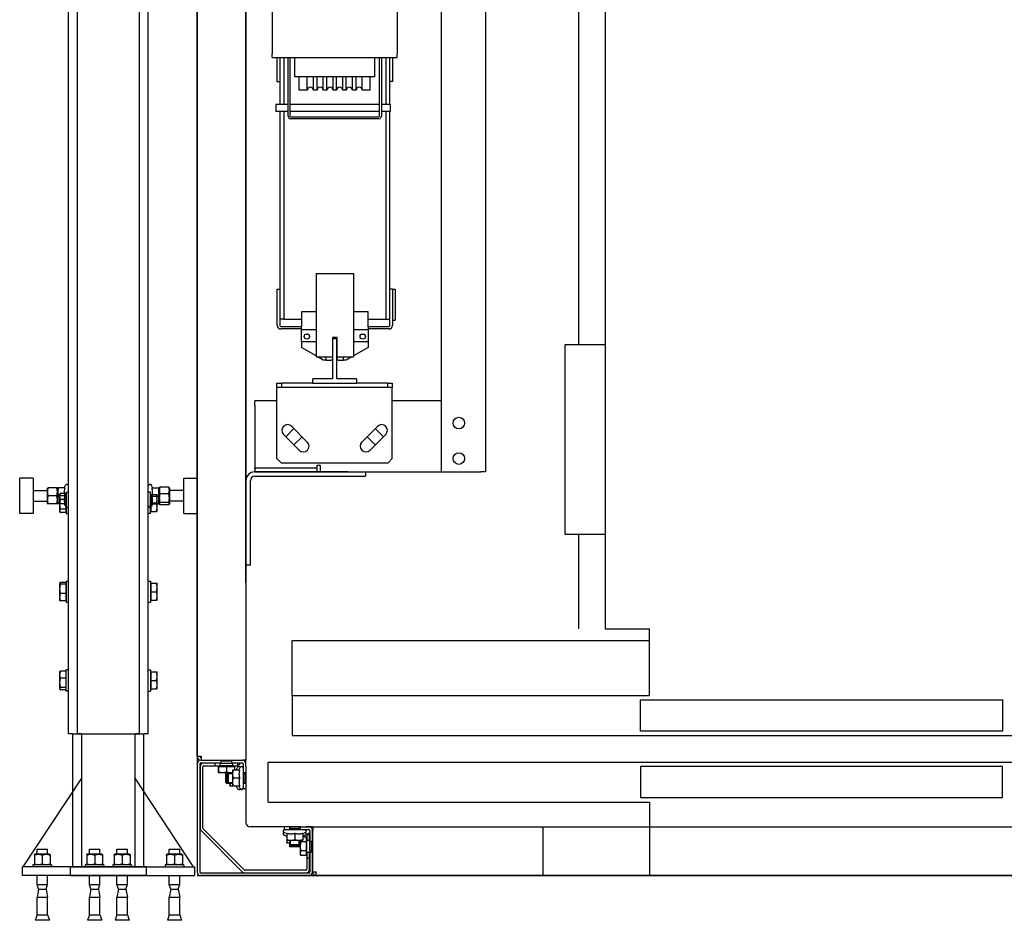
# Model space of a CAD drawing. Units: inches. Extents: x 18619 to 91479, y 3487 to 64239.
# Drawn here: x 30753 to 31863, y 53299 to 54314 of the extents above; entities that cross this region are included whole.
import ezdxf

# ---------------------------------------------------------------- set-up
doc = ezdxf.new("R2010")
doc.units = ezdxf.units.IN
doc.header["$MEASUREMENT"] = 0
doc.layers.add('freecads.com', color=7, linetype='Continuous')

msp = doc.modelspace()

# ---------------------------------------------------------------- linework, layer by layer
at = {"layer": 'freecads.com'}
for p, q in [((30818, 53509.4), (30818, 55344.4)), ((30888, 53509.4), (30888, 55344.4)), ((30808, 53509.4), (30808, 55264.4)), ((30898, 53509.4), (30898, 55264.4)), ((30953, 55205.4), (30953, 53353.4)), ((31008, 55079.1), (31008, 53479.7)), ((30953, 53483.7), (30953, 55075.1)), ((31008, 53679.3), (31008, 55076.4)), ((31383, 55055.4), (31383, 53948.1)), ((31413, 55027.4), (31413, 53627.4)), ((31228, 54904.4), (31228, 53804.4)), ((31037.7, 54433.4), (31037.7, 54275.4)), ((31178.7, 54433.4), (31178.7, 54275.4)), ((31278, 54334.4), (31278, 53804.4)), ((31037.7, 54271.4), (31037.7, 54275.4)), ((31037.7, 54271.4), (31178.7, 54271.4)), ((31042.7, 54271.4), (31042.7, 54244.4)), ((31046.7, 54218.4), (31046.7, 54271.4)), ((31050.7, 54271.4), (31050.7, 54218.4)), ((31055.7, 54205.4), (31055.7, 54271.4)), ((31057.7, 54271.4), (31057.7, 54205.4)), ((31063.2, 54270.4), (31063.2, 54271.4)), ((31063.2, 54249.4), (31063.2, 54270.4)), ((31153.2, 54270.4), (31153.2, 54271.4)), ((31153.2, 54249.4), (31153.2, 54270.4)), ((31158.7, 54205.4), (31158.7, 54271.4)), ((31160.7, 54271.4), (31160.7, 54205.4)), ((31165.7, 54271.4), (31165.7, 54218.4)), ((31169.7, 54271.4), (31169.7, 54218.4)), ((31173.7, 54244.4), (31173.7, 54271.4)), ((31178.7, 54271.4), (31178.7, 54275.4)), ((31153.2, 54249.4), (31063.2, 54249.4)), ((31068.2, 54234.4), (31068.2, 54249.4)), ((31077.2, 54234.4), (31077.2, 54249.4)), ((31084.2, 54234.4), (31084.2, 54249.4)), ((31088.2, 54234.4), (31088.2, 54249.4)), ((31095.2, 54234.4), (31095.2, 54249.4)), ((31099.2, 54234.4), (31099.2, 54249.4)), ((31106.2, 54234.4), (31106.2, 54249.4)), ((31110.2, 54234.4), (31110.2, 54249.4)), ((31117.2, 54234.4), (31117.2, 54249.4)), ((31121.2, 54234.4), (31121.2, 54249.4)), ((31128.2, 54234.4), (31128.2, 54249.4)), ((31132.2, 54234.4), (31132.2, 54249.4)), ((31139.2, 54234.4), (31139.2, 54249.4)), ((31148.2, 54234.4), (31148.2, 54249.4)), ((31042.7, 54244.4), (31046.7, 54244.4)), ((31077.2, 54234.4), (31068.2, 54234.4)), ((31088.2, 54234.4), (31084.2, 54234.4)), ((31099.2, 54234.4), (31095.2, 54234.4)), ((31110.2, 54234.4), (31106.2, 54234.4)), ((31121.2, 54234.4), (31117.2, 54234.4)), ((31132.2, 54234.4), (31128.2, 54234.4)), ((31148.2, 54234.4), (31139.2, 54234.4)), ((31173.7, 54244.4), (31169.7, 54244.4)), ((31041.7, 54218.4), (31041.7, 54210.4)), ((31055.7, 54218.4), (31041.7, 54218.4)), ((31158.7, 54218.4), (31057.7, 54218.4)), ((31170.7, 54218.4), (31160.7, 54218.4)), ((31170.7, 54218.4), (31170.7, 54210.4)), ((31055.7, 54210.4), (31041.7, 54210.4)), ((31046.7, 53976.4), (31046.7, 54210.4)), ((31050.7, 54210.4), (31050.7, 53976.4)), ((31158.7, 54210.4), (31057.7, 54210.4)), ((31058.7, 54204.4), (31157.7, 54204.4)), ((31157.7, 54202.4), (31058.7, 54202.4)), ((31170.7, 54210.4), (31160.7, 54210.4)), ((31165.7, 54210.4), (31165.7, 53976.4)), ((31169.7, 54210.4), (31169.7, 53976.4)), ((31087.2, 54027.9), (31087.2, 53933.9)), ((31087.2, 54027.9), (31129.2, 54027.9)), ((31129.2, 54027.9), (31129.2, 53933.9)), ((31043.2, 53969.4), (31043.2, 54010.4)), ((31043.2, 54010.4), (31046.2, 54010.4)), ((31046.2, 54010.4), (31046.2, 53969.4)), ((31170.2, 53969.4), (31170.2, 54010.4)), ((31173.2, 54010.4), (31170.2, 54010.4)), ((31173.2, 54010.4), (31173.2, 53969.4)), ((31173.2, 54010.4), (31176.2, 54010.4)), ((31176.2, 54010.4), (31176.2, 53975.4)), ((31070.7, 53984.9), (31070.7, 53967.9)), ((31087.2, 53984.9), (31070.7, 53984.9)), ((31145.7, 53984.9), (31129.2, 53984.9)), ((31145.7, 53967.9), (31145.7, 53984.9)), ((31050.7, 53976.4), (31046.7, 53976.4)), ((31047.2, 53968.4), (31070.7, 53968.4)), ((31050.7, 53976.4), (31051.7, 53976.4)), ((31051.7, 53976.4), (31070.7, 53976.4)), ((31145.7, 53976.4), (31164.7, 53976.4)), ((31145.7, 53968.4), (31169.2, 53968.4)), ((31164.7, 53976.4), (31165.7, 53976.4)), ((31165.7, 53976.4), (31169.7, 53976.4)), ((31173.2, 53975.4), (31176.2, 53975.4)), ((31070.7, 53965.4), (31047.2, 53965.4)), ((31070.7, 53964.9), (31070.7, 53967.9)), ((31070.7, 53964.9), (31070.7, 53963.9)), ((31070.7, 53964.9), (31087.2, 53964.9)), ((31070.7, 53950.9), (31070.7, 53963.9)), ((31075.1, 53959.4), (31078.4, 53959.4)), ((31129.2, 53964.9), (31145.7, 53964.9)), ((31138.1, 53959.4), (31141.4, 53959.4)), ((31145.7, 53967.9), (31145.7, 53964.9)), ((31169.2, 53965.4), (31145.7, 53965.4)), ((31145.7, 53964.9), (31145.7, 53963.9)), ((31145.7, 53963.9), (31145.7, 53950.9)), ((31070.7, 53950.9), (31070.7, 53944.5)), ((31087.2, 53950.9), (31070.7, 53950.9)), ((31105.5, 53954.4), (31105.5, 53909.4)), ((31110.5, 53954.4), (31105.5, 53954.4)), ((31105.7, 53955.9), (31105.7, 53954.4)), ((31110.7, 53955.9), (31105.7, 53955.9)), ((31105.7, 53954.5), (31106, 53954.4)), ((31110.5, 53954.4), (31110.7, 53954.5)), ((31110.5, 53909.4), (31110.5, 53954.4)), ((31110.7, 53933.9), (31110.7, 53955.9)), ((31145.7, 53950.9), (31129.2, 53950.9)), ((31145.7, 53950.9), (31145.7, 53944.5)), ((31368, 53733.7), (31368, 53948.1)), ((31368, 53948.1), (31413, 53948.1)), ((31413, 53948.1), (31413, 53733.7)), ((31087.2, 53935), (31070.7, 53944.5)), ((31145.7, 53944.5), (31129.2, 53935)), ((31087.2, 53933.9), (31105.5, 53933.9)), ((31095.2, 53930.4), (31089.2, 53933.9)), ((31098.2, 53930.4), (31095.2, 53930.4)), ((31098.2, 53933.9), (31098.2, 53930.4)), ((31098.2, 53933.9), (31098.2, 53930.4)), ((31098.2, 53930.4), (31104.5, 53930.4)), ((31104.5, 53930.4), (31105.5, 53931.4)), ((31110.7, 53933.9), (31129.2, 53933.9)), ((31111, 53931.4), (31111, 53933.9)), ((31111, 53931.4), (31112, 53930.4)), ((31112, 53930.4), (31118.2, 53930.4)), ((31118.2, 53930.4), (31118.2, 53933.9)), ((31118.2, 53930.4), (31118.2, 53933.9)), ((31121.2, 53930.4), (31118.2, 53930.4)), ((31127.3, 53933.9), (31121.2, 53930.4)), ((31043, 53904.4), (31048, 53904.4)), ((31043, 53899.4), (31043, 53904.4)), ((31048, 53904.4), (31048, 53899.4)), ((31083, 53904.4), (31048, 53904.4)), ((31083, 53908.4), (31083, 53904.4)), ((31083, 53904.4), (31133, 53904.4)), ((31105.5, 53909.4), (31084, 53909.4)), ((31132, 53909.4), (31110.5, 53909.4)), ((31133, 53904.4), (31133, 53908.4)), ((31168, 53904.4), (31133, 53904.4)), ((31168, 53899.4), (31168, 53904.4)), ((31168, 53904.4), (31173, 53904.4)), ((31173, 53904.4), (31173, 53899.4)), ((31048, 53899.4), (31043, 53899.4)), ((31043, 53898.4), (31043, 53899.4)), ((31043, 53819.4), (31043, 53898.4)), ((31168, 53899.4), (31048, 53899.4)), ((31173, 53899.4), (31168, 53899.4)), ((31173, 53898.4), (31173, 53899.4)), ((31173, 53819.4), (31173, 53898.4)), ((31043, 53884.4), (31018, 53884.4)), ((31018, 53879.4), (31018, 53884.4)), ((31018, 53879.4), (31018, 53809.4)), ((31228, 53884.4), (31173, 53884.4)), ((31050.4, 53846.5), (31068.1, 53828.8)), ((31062.2, 53853.1), (31053, 53843.9)), ((31077.2, 53838), (31059.6, 53855.7)), ((31156.4, 53855.7), (31138.7, 53838)), ((31147.9, 53828.8), (31165.6, 53846.5)), ((31163, 53843.9), (31153.8, 53853.1)), ((31062.2, 53834.7), (31071.3, 53843.9)), ((31144.6, 53843.9), (31153.8, 53834.7)), ((31043, 53819.4), (31048, 53814.4)), ((31168, 53814.4), (31048, 53814.4)), ((31168, 53814.4), (31173, 53819.4)), ((31018, 53808.4), (31018, 53809.4)), ((31018, 53808.4), (31018, 53804.4)), ((31088, 53808.4), (31018, 53808.4)), ((31024, 53804.4), (31018, 53804.4)), ((31018, 53804.4), (31143, 53804.4)), ((31123, 53804.4), (31024, 53804.4)), ((31088, 53811.4), (31088, 53809.4)), ((31092, 53811.4), (31088, 53811.4)), ((31088, 53808.4), (31088, 53809.4)), ((31088, 53808.4), (31088, 53804.4)), ((31092, 53804.4), (31092, 53811.4)), ((31123, 53804.4), (31228, 53804.4)), ((31143, 53804.4), (31143, 53799.4)), ((31228, 53804.4), (31273, 53804.4)), ((31278, 53804.4), (31273, 53804.4)), ((30753, 53757.4), (30753, 53797.4)), ((30768, 53797.4), (30753, 53797.4)), ((30768, 53797.4), (30768, 53757.4)), ((30938, 53757.4), (30938, 53797.4)), ((30938, 53797.4), (30953, 53797.4)), ((30953, 53797.4), (30953, 53757.4)), ((31008, 53794.4), (31008, 53699.4)), ((31013, 53699.4), (31013, 53794.4)), ((31018, 53799.4), (31143, 53799.4)), ((30768, 53783.4), (30783.8, 53783.4)), ((30783.8, 53785.6), (30784.2, 53786.4)), ((30783.8, 53785.6), (30783.8, 53769.1)), ((30794.7, 53786.4), (30785, 53786.4)), ((30796, 53785.6), (30795.5, 53786.4)), ((30796, 53786.4), (30796, 53781.9)), ((30796, 53781.9), (30796, 53772.9)), ((30803.8, 53786.4), (30796.4, 53786.4)), ((30798, 53778.9), (30798.3, 53779.5)), ((30804.9, 53780.2), (30798.8, 53780.2)), ((30803.2, 53786.4), (30804.5, 53789.3)), ((30804.9, 53780.2), (30804.9, 53773.2)), ((30805.5, 53781.4), (30805.5, 53757.4)), ((30805.5, 53781.4), (30808, 53781.4)), ((30900.5, 53781.4), (30898, 53781.4)), ((30900.5, 53757.4), (30900.5, 53781.4)), ((30902.8, 53786.4), (30901.4, 53789.3)), ((30902.1, 53786.3), (30909.6, 53786.3)), ((30902.7, 53786.5), (30909.6, 53786.5)), ((30910, 53785.6), (30910.5, 53786.6)), ((30910, 53786.4), (30910, 53786.4)), ((30910, 53781.8), (30910, 53786.4)), ((30910, 53786.4), (30910, 53786.4)), ((30910, 53772.8), (30910, 53781.8)), ((30920.9, 53787.3), (30911.2, 53787.3)), ((30920.9, 53779.7), (30911.2, 53779.7)), ((30922.2, 53785.6), (30921.6, 53786.6)), ((30922.2, 53769.1), (30922.2, 53785.6)), ((30938, 53783.4), (30922.2, 53783.4)), ((30768, 53771.4), (30783.8, 53771.4)), ((30783.8, 53769.1), (30784.2, 53768.4)), ((30794.7, 53777.4), (30785, 53777.4)), ((30794.7, 53768.4), (30785, 53768.4)), ((30796, 53769.1), (30795.5, 53768.4)), ((30796, 53772.9), (30796, 53768.4)), ((30803.8, 53777.4), (30796.4, 53777.4)), ((30803.8, 53768.4), (30796.4, 53768.4)), ((30798, 53778.9), (30798, 53776.7)), ((30798, 53776.7), (30798, 53767.8)), ((30804.9, 53773.2), (30798.8, 53773.2)), ((30803.2, 53768.4), (30804.5, 53765.4)), ((30804.9, 53778), (30805.5, 53778)), ((30804.9, 53773.2), (30804.9, 53762.4)), ((30901.1, 53778), (30900.5, 53778)), ((30901.1, 53778.9), (30907.1, 53778.9)), ((30901.1, 53769.4), (30901.1, 53778.9)), ((30901.1, 53759.9), (30901.1, 53769.4)), ((30901.1, 53769.4), (30907.1, 53769.4)), ((30902.7, 53768.3), (30901.4, 53765.4)), ((30902.1, 53777.2), (30909.6, 53777.2)), ((30902.1, 53768.3), (30909.6, 53768.3)), ((30908, 53774.1), (30908, 53778.9)), ((30908, 53764.6), (30908, 53774.1)), ((30910, 53768.4), (30910, 53772.8)), ((30910, 53769.1), (30910.5, 53768.1)), ((30910, 53768.4), (30910, 53768.4)), ((30920.9, 53769.8), (30911.2, 53769.8)), ((30922.2, 53769.1), (30921.6, 53768.1)), ((30938, 53771.4), (30922.2, 53771.4)), ((30768, 53757.4), (30753, 53757.4)), ((30798, 53767.8), (30798, 53760.5)), ((30798, 53760.5), (30798, 53759.9)), ((30798, 53759.9), (30798.3, 53759.3)), ((30804.9, 53762.4), (30798.8, 53762.4)), ((30804.9, 53758.6), (30798.8, 53758.6)), ((30804.9, 53762.4), (30804.9, 53758.6)), ((30804.9, 53760.8), (30805.5, 53760.8)), ((30805.5, 53757.4), (30808, 53757.4)), ((30900.5, 53757.4), (30898, 53757.4)), ((30901.1, 53760.8), (30900.5, 53760.8)), ((30901.1, 53759.9), (30907.1, 53759.9)), ((30908, 53759.9), (30908, 53764.6)), ((30920.9, 53767.4), (30911.2, 53767.4)), ((30938, 53757.4), (30953, 53757.4)), ((31413, 53733.7), (31368, 53733.7)), ((31383, 53733.7), (31383, 53627.4)), ((31013, 53699.4), (31008, 53699.4)), ((30804.9, 53679.7), (30798.8, 53679.7)), ((30804.9, 53679.7), (30804.9, 53677.8)), ((30805.5, 53681.4), (30805.5, 53657.4)), ((30805.5, 53681.4), (30808, 53681.4)), ((30898, 53681.4), (30900.5, 53681.4)), ((30900.5, 53681.4), (30900.5, 53657.4)), ((30798, 53678.9), (30798.1, 53679)), ((30798, 53678.9), (30798, 53678.7)), ((30798, 53678.7), (30798, 53672.6)), ((30798, 53672.6), (30798, 53663.3)), ((30804.9, 53677.8), (30798.8, 53677.8)), ((30804.9, 53678), (30805.5, 53678)), ((30804.9, 53677.8), (30804.9, 53667.5)), ((30901.1, 53678), (30900.5, 53678)), ((30901.1, 53678.9), (30907.1, 53678.9)), ((30901.1, 53669.4), (30901.1, 53678.9)), ((30901.1, 53659.9), (30901.1, 53669.4)), ((30901.1, 53669.4), (30907.1, 53669.4)), ((30908, 53674.1), (30908, 53678.9)), ((30908, 53664.6), (30908, 53674.1)), ((30798, 53663.3), (30798, 53659.9)), ((30798, 53659.9), (30798.1, 53659.7)), ((30804.9, 53667.5), (30798.8, 53667.5)), ((30804.9, 53659.1), (30798.8, 53659.1)), ((30804.9, 53667.5), (30804.9, 53659.1)), ((30804.9, 53660.8), (30805.5, 53660.8)), ((30805.5, 53657.4), (30808, 53657.4)), ((30898, 53657.4), (30900.5, 53657.4)), ((30901.1, 53660.8), (30900.5, 53660.8)), ((30901.1, 53659.9), (30907.1, 53659.9)), ((30908, 53659.9), (30908, 53664.6)), ((31413, 53627.4), (31463, 53627.4)), ((31463, 53552.4), (31463, 53627.4)), ((31060, 53552.4), (31060, 53614.4)), ((31060, 53614.4), (31463, 53614.4)), ((30804.9, 53580), (30798.8, 53580)), ((30804.9, 53580), (30804.9, 53572.1)), ((30805.5, 53557.4), (30805.5, 53581.4)), ((30808, 53581.4), (30805.5, 53581.4)), ((30898, 53581.4), (30900.5, 53581.4)), ((30900.5, 53581.4), (30900.5, 53557.4)), ((30798, 53578.9), (30798.2, 53579.2)), ((30798, 53578.9), (30798, 53576)), ((30798, 53576), (30798, 53566.8)), ((30804.9, 53572.1), (30798.8, 53572.1)), ((30804.9, 53578), (30805.5, 53578)), ((30804.9, 53572.1), (30804.9, 53561.6)), ((30901.1, 53578), (30900.5, 53578)), ((30901.1, 53578.9), (30907.1, 53578.9)), ((30901.1, 53569.4), (30901.1, 53578.9)), ((30901.1, 53559.9), (30901.1, 53569.4)), ((30901.1, 53569.4), (30907.1, 53569.4)), ((30908, 53574.1), (30908, 53578.9)), ((30908, 53564.6), (30908, 53574.1)), ((30798, 53566.8), (30798, 53560.2)), ((30798, 53560.2), (30798, 53559.9)), ((30798, 53559.9), (30798.2, 53559.6)), ((30804.9, 53561.6), (30798.8, 53561.6)), ((30804.9, 53558.8), (30798.8, 53558.8)), ((30804.9, 53561.6), (30804.9, 53558.8)), ((30804.9, 53560.8), (30805.5, 53560.8)), ((30808, 53557.4), (30805.5, 53557.4)), ((30898, 53557.4), (30900.5, 53557.4)), ((30901.1, 53560.8), (30900.5, 53560.8)), ((30901.1, 53559.9), (30907.1, 53559.9)), ((30908, 53559.9), (30908, 53564.6)), ((31060, 53552.4), (31060, 53507.4)), ((31060, 53552.4), (31463, 53552.4)), ((31453, 53512.4), (31453, 53547.4)), ((31453, 53547.4), (31861, 53547.4)), ((31861, 53547.4), (31861, 53512.4)), ((30812.5, 53509.4), (30808, 53509.4)), ((30812.5, 53509.4), (30883.5, 53509.4)), ((30813, 53359.4), (30813, 53509.4)), ((30822.5, 53509.4), (30818, 53509.4)), ((30822.5, 53509.4), (30893.5, 53509.4)), ((30823, 53359.4), (30823, 53509.4)), ((30883, 53359.4), (30883, 53509.4)), ((30888, 53509.4), (30883.5, 53509.4)), ((30893, 53359.4), (30893, 53509.4)), ((30898, 53509.4), (30893.5, 53509.4)), ((31060, 53507.4), (32666, 53507.4)), ((31861, 53512.4), (31453, 53512.4)), ((30957, 53483.7), (30953, 53483.7)), ((30957, 53483.7), (30957.4, 53483.7)), ((30957.4, 53482.7), (30957, 53482.7)), ((30957, 53479.7), (30957.4, 53479.7)), ((30957.4, 53483.7), (30957.4, 53479.7)), ((30957.4, 53479.7), (31004, 53479.7)), ((30980, 53476.1), (30980, 53479.7)), ((30981, 53479.7), (30981, 53478.4)), ((30990.9, 53478.4), (30990.9, 53479.7)), ((30992, 53476.1), (30992, 53479.7)), ((31001, 53479.4), (31001, 53479.7)), ((31008, 53479.7), (31004, 53479.7)), ((31008, 53472.4), (31008, 53479.7)), ((30953, 53478.2), (30953, 53353.4)), ((30953, 53475.4), (30953, 53353.4)), ((30956, 53475.4), (30956, 53353.4)), ((30956.3, 53472.1), (30956.3, 53403.1)), ((30957, 53479.4), (30980, 53479.4)), ((30957, 53476.4), (30980, 53476.4)), ((30959.3, 53403.1), (30959.3, 53472.1)), ((30973, 53476.1), (30960.3, 53476.1)), ((30960.3, 53473.1), (30973, 53473.1)), ((30979, 53476.1), (30973, 53476.1)), ((30973, 53476.1), (30973, 53473.1)), ((30973, 53473.1), (30979, 53473.1)), ((30976.9, 53472.5), (30977.1, 53472.5)), ((30976.9, 53472.5), (30976.9, 53466.4)), ((30977.1, 53472.5), (30986.1, 53472.5)), ((30977.1, 53472.5), (30977.1, 53466.4)), ((30977.7, 53472.5), (30977.7, 53473.1)), ((30979, 53473.1), (30979, 53476.1)), ((30979, 53476.1), (30993, 53476.1)), ((30993, 53473.1), (30979, 53473.1)), ((30992, 53478.4), (30980, 53478.4)), ((30986.1, 53472.5), (30995, 53472.5)), ((30986.1, 53472.5), (30986.1, 53466.4)), ((30992, 53479.4), (31004, 53479.4)), ((30992, 53476.4), (31004, 53476.4)), ((30999, 53476.1), (30993, 53476.1)), ((30993, 53476.1), (30993, 53473.1)), ((30993, 53473.1), (30999, 53473.1)), ((30994.3, 53472.5), (30994.3, 53473.1)), ((30995, 53472.5), (30995, 53468.4)), ((30997.2, 53468.4), (30998.5, 53471.3)), ((30999, 53473.1), (30999, 53476.1)), ((30999, 53474.7), (31001, 53474.7)), ((31000.2, 53468.4), (31001.5, 53471.3)), ((31001, 53474.7), (31001, 53476.4)), ((31005, 53475.4), (31005, 53470.6)), ((31005, 53470.6), (31005, 53448.2)), ((31008, 53472.4), (31008, 53466.4)), ((31033, 53432.4), (31033, 53477.4)), ((31033, 53477.4), (32693, 53477.4)), ((31861, 53472.4), (31453, 53472.4)), ((31453, 53472.4), (31453, 53437.4)), ((31861, 53437.4), (31861, 53472.4)), ((30757, 53359.4), (30823, 53459.4)), ((30949, 53359.4), (30883, 53459.4)), ((30977, 53465.6), (30977, 53465.6)), ((30977, 53465.6), (30981.6, 53465.6)), ((30977, 53465.6), (30977, 53465.6)), ((30981.6, 53465.6), (30990.6, 53465.6)), ((30985.5, 53464.3), (30986.5, 53465.4)), ((30985.5, 53454.5), (30985.5, 53464.3)), ((30987, 53464.3), (30985.5, 53464.3)), ((30986.5, 53465.4), (30986.5, 53453.4)), ((30988, 53465.4), (30986.5, 53465.4)), ((30987, 53464.3), (30988, 53465.4)), ((30987, 53454.5), (30987, 53464.3)), ((30993, 53464.3), (30987, 53464.3)), ((30988, 53465.4), (30988, 53453.4)), ((30993, 53465.4), (30988, 53465.4)), ((30990, 53465.6), (30990, 53465.4)), ((30990.6, 53465.6), (30993, 53465.6)), ((30993, 53468.4), (30993, 53463.9)), ((30993, 53463.9), (30993, 53454.9)), ((31000.8, 53468.4), (30993.3, 53468.4)), ((31000.8, 53459.4), (30993.3, 53459.4)), ((31008, 53465.4), (31005, 53465.4)), ((31006.7, 53464.3), (31005, 53464.3)), ((31006.7, 53465.4), (31006.7, 53453.4)), ((31008, 53466.4), (31008, 53409.4)), ((30985.5, 53454.5), (30986.5, 53453.4)), ((30985.5, 53454.4), (30987, 53454.4)), ((30988, 53453.4), (30986.5, 53453.4)), ((30987, 53454.5), (30988, 53453.4)), ((30987, 53454.4), (30993, 53454.4)), ((30993, 53453.4), (30988, 53453.4)), ((30990, 53453.4), (30990, 53450.4)), ((30993, 53450.4), (30990.3, 53450.4)), ((30993, 53454.9), (30993, 53450.4)), ((31000.8, 53450.4), (30993.3, 53450.4)), ((30997.2, 53450.4), (30998.5, 53447.4)), ((31000.2, 53450.4), (31001.5, 53447.4)), ((31005, 53454.4), (31006.7, 53454.4)), ((31008, 53453.4), (31005, 53453.4)), ((31005, 53448.2), (31005, 53447.4)), ((31008, 53447.4), (31005, 53447.4)), ((31453, 53437.4), (31861, 53437.4)), ((31033, 53432.4), (31463, 53432.4)), ((31463, 53432.4), (31463, 53349.4)), ((31006, 53356), (30959.6, 53402.4)), ((31070, 53404.4), (31013, 53404.4)), ((31051, 53404.4), (31051, 53401.4)), ((31057, 53404.4), (31057, 53401.4)), ((31057, 53403.1), (31069, 53403.1)), ((31058, 53403.1), (31058, 53401.4)), ((31067.9, 53401.4), (31067.9, 53403.1)), ((31069, 53404.4), (31069, 53401.4)), ((31070, 53404.4), (31076, 53404.4)), ((31073.3, 53404.4), (32642.7, 53404.4)), ((31083.3, 53404.4), (31076, 53404.4)), ((31083.3, 53404.4), (31083.3, 53400.4)), ((31343, 53349.4), (31343, 53404.4)), ((31343, 53404.4), (31463, 53404.4)), ((30957.4, 53400.3), (31003.9, 53353.9)), ((31051, 53401.4), (31051.8, 53401.4)), ((31054, 53396.6), (31051, 53397.9)), ((31054, 53393.6), (31051, 53394.9)), ((31051.8, 53401.4), (31074.2, 53401.4)), ((31054, 53397.2), (31054, 53389.8)), ((31063, 53397.2), (31063, 53389.8)), ((31072, 53396.6), (31074.9, 53397.9)), ((31072, 53397.2), (31072, 53389.8)), ((31072, 53393.6), (31074.9, 53394.9)), ((31076.1, 53392.8), (31072, 53392.8)), ((31074.2, 53401.4), (31079, 53401.4)), ((31076.1, 53392.8), (31076.1, 53387.6)), ((31079.7, 53395.4), (31076.7, 53395.4)), ((31076.7, 53395.4), (31076.7, 53389.4)), ((31078.3, 53395.4), (31078.3, 53397.4)), ((31078.3, 53397.4), (31080, 53397.4)), ((31079.7, 53389.4), (31079.7, 53395.4)), ((31080, 53400.4), (31080, 53388.4)), ((31083, 53388.4), (31083, 53400.4)), ((31083, 53397.4), (31083.3, 53397.4)), ((31083.3, 53353.8), (31083.3, 53400.4)), ((31054, 53389.4), (31058.5, 53389.4)), ((31054, 53389.4), (31054, 53386.8)), ((31054, 53386.4), (31057, 53386.4)), ((31057, 53389.4), (31057, 53384.5)), ((31057, 53384.5), (31057, 53383)), ((31057, 53384.5), (31069, 53384.5)), ((31058, 53383.4), (31057, 53384.5)), ((31057, 53383), (31069, 53383)), ((31058, 53381.9), (31057, 53383)), ((31058, 53389.4), (31058, 53383.4)), ((31058, 53383.4), (31058, 53381.9)), ((31067.9, 53383.4), (31058, 53383.4)), ((31067.9, 53381.9), (31058, 53381.9)), ((31058.5, 53389.4), (31067.5, 53389.4)), ((31067.5, 53389.4), (31072, 53389.4)), ((31067.9, 53383.4), (31067.9, 53389.4)), ((31067.9, 53383.4), (31069, 53384.5)), ((31067.9, 53381.9), (31067.9, 53383.4)), ((31067.9, 53381.9), (31069, 53383)), ((31069, 53389.4), (31069, 53384.5)), ((31069, 53386.4), (31069.2, 53386.4)), ((31069, 53384.5), (31069, 53383)), ((31069.2, 53389.4), (31069.2, 53382.4)), ((31069.2, 53382.4), (31069.2, 53374.6)), ((31076.1, 53387.6), (31070, 53387.6)), ((31076.1, 53390.7), (31076.7, 53390.7)), ((31076.1, 53387.6), (31076.1, 53377.2)), ((31076.7, 53389.4), (31079.7, 53389.4)), ((31076.7, 53375.4), (31076.7, 53389.4)), ((31079.7, 53389.4), (31079.7, 53375.4)), ((31079.7, 53388.4), (31083.3, 53388.4)), ((31082, 53376.4), (31082, 53388.4)), ((31083.3, 53387.3), (31082, 53387.3)), ((30770.2, 53373.7), (30769.5, 53373.2)), ((30769.5, 53372.4), (30769.5, 53362.7)), ((30786.7, 53373.7), (30770.2, 53373.7)), ((30772.5, 53379.4), (30784.5, 53379.4)), ((30772.5, 53373.7), (30772.5, 53379.4)), ((30778.5, 53372.4), (30778.5, 53362.7)), ((30784.5, 53373.7), (30784.5, 53379.4)), ((30786.7, 53373.7), (30787.5, 53373.2)), ((30787.5, 53372.4), (30787.5, 53362.7)), ((30829.2, 53373.7), (30828.5, 53373.2)), ((30828.5, 53372.4), (30828.5, 53362.7)), ((30845.7, 53373.7), (30829.2, 53373.7)), ((30831.5, 53379.4), (30843.5, 53379.4)), ((30831.5, 53373.7), (30831.5, 53379.4)), ((30837.5, 53372.4), (30837.5, 53362.7)), ((30843.5, 53373.7), (30843.5, 53379.4)), ((30845.7, 53373.7), (30846.5, 53373.2)), ((30846.5, 53372.4), (30846.5, 53362.7)), ((30860.2, 53373.7), (30859.5, 53373.2)), ((30859.5, 53372.4), (30859.5, 53362.7)), ((30876.7, 53373.7), (30860.2, 53373.7)), ((30862.5, 53379.4), (30874.5, 53379.4)), ((30862.5, 53373.7), (30862.5, 53379.4)), ((30868.5, 53372.4), (30868.5, 53362.7)), ((30874.5, 53373.7), (30874.5, 53379.4)), ((30876.7, 53373.7), (30877.5, 53373.2)), ((30877.5, 53372.4), (30877.5, 53362.7)), ((30919.2, 53373.7), (30918.5, 53373.2)), ((30918.5, 53372.4), (30918.5, 53362.7)), ((30935.7, 53373.7), (30919.2, 53373.7)), ((30921.5, 53379.4), (30933.5, 53379.4)), ((30921.5, 53373.7), (30921.5, 53379.4)), ((30927.5, 53372.4), (30927.5, 53362.7)), ((30933.5, 53373.7), (30933.5, 53379.4)), ((30935.7, 53373.7), (30936.5, 53373.2)), ((30936.5, 53372.4), (30936.5, 53362.7)), ((31069.2, 53374.6), (31069.2, 53373.4)), ((31069.2, 53373.4), (31070, 53372)), ((31076.1, 53377.2), (31070, 53377.2)), ((31076.1, 53372), (31070, 53372)), ((31076.1, 53377.2), (31076.1, 53372)), ((31076.1, 53374.1), (31076.7, 53374.1)), ((31076.7, 53375.4), (31076.7, 53369.4)), ((31079.7, 53375.4), (31076.7, 53375.4)), ((31076.7, 53369.4), (31079.7, 53369.4)), ((31076.7, 53369.4), (31076.7, 53356.7)), ((31079.7, 53376.4), (31083.3, 53376.4)), ((31079.7, 53369.4), (31079.7, 53375.4)), ((31079.7, 53356.7), (31079.7, 53369.4)), ((31080, 53376.4), (31080, 53353.4)), ((31082, 53377.4), (31083.3, 53377.4)), ((31083, 53353.4), (31083, 53376.4)), ((30896, 53359.4), (30756, 53359.4)), ((30756, 53349.4), (30756, 53359.4)), ((30789, 53361.5), (30767.9, 53361.5)), ((30767.9, 53361.5), (30767.9, 53359.4)), ((30770.2, 53361.5), (30769.5, 53361.9)), ((30786.7, 53361.5), (30787.5, 53361.9)), ((30789, 53360.8), (30789, 53359.4)), ((30810, 53359.4), (30950, 53359.4)), ((30810, 53359.4), (30810, 53349.4)), ((30848, 53361.5), (30826.9, 53361.5)), ((30826.9, 53361.5), (30826.9, 53359.4)), ((30829.2, 53361.5), (30828.5, 53361.9)), ((30845.7, 53361.5), (30846.5, 53361.9)), ((30848, 53360.8), (30848, 53359.4)), ((30879, 53361.5), (30857.9, 53361.5)), ((30857.9, 53361.5), (30857.9, 53359.4)), ((30860.2, 53361.5), (30859.5, 53361.9)), ((30876.7, 53361.5), (30877.5, 53361.9)), ((30879, 53360.8), (30879, 53359.4)), ((30896, 53349.4), (30896, 53359.4)), ((30938, 53361.5), (30916.9, 53361.5)), ((30916.9, 53361.5), (30916.9, 53359.4)), ((30919.2, 53361.5), (30918.5, 53361.9)), ((30935.7, 53361.5), (30936.5, 53361.9)), ((30938, 53360.8), (30938, 53359.4)), ((30950, 53359.4), (30950, 53349.4)), ((30896, 53349.4), (30756, 53349.4)), ((30772.5, 53339.4), (30772.5, 53349.4)), ((30784.5, 53339.4), (30784.5, 53349.4)), ((30810, 53349.4), (30950, 53349.4)), ((30831.5, 53339.4), (30831.5, 53349.4)), ((30843.5, 53339.4), (30843.5, 53349.4)), ((30862.5, 53339.4), (30862.5, 53349.4)), ((30874.5, 53339.4), (30874.5, 53349.4)), ((30921.5, 53339.4), (30921.5, 53349.4)), ((30933.5, 53339.4), (30933.5, 53349.4)), ((30953, 53349.4), (32853, 53349.4)), ((31079, 53352.4), (30957, 53352.4)), ((31079, 53349.4), (30957, 53349.4)), ((31343, 53349.4), (30993, 53349.4)), ((31075.7, 53355.7), (31006.7, 53355.7)), ((31006.7, 53352.7), (31075.7, 53352.7)), ((31083.3, 53353.8), (31087.3, 53353.8)), ((31083.3, 53353.4), (31083.3, 53353.8)), ((32652.7, 53349.4), (31083.3, 53349.4)), ((31086.3, 53353.4), (31086.3, 53353.8)), ((31087.3, 53353.8), (31087.3, 53353.4)), ((31087.3, 53349.4), (31087.3, 53353.4)), ((31463, 53349.4), (31343, 53349.4)), ((30772.5, 53339.4), (30784.5, 53339.4)), ((30774.2, 53334), (30772.5, 53339.4)), ((30782.8, 53334), (30784.5, 53339.4)), ((30831.5, 53339.4), (30843.5, 53339.4)), ((30833.2, 53334), (30831.5, 53339.4)), ((30841.8, 53334), (30843.5, 53339.4)), ((30862.5, 53339.4), (30874.5, 53339.4)), ((30864.2, 53334), (30862.5, 53339.4)), ((30872.8, 53334), (30874.5, 53339.4)), ((30921.5, 53339.4), (30933.5, 53339.4)), ((30923.2, 53334), (30921.5, 53339.4)), ((30931.8, 53334), (30933.5, 53339.4)), ((30774.2, 53334), (30772.5, 53325.1)), ((30772.5, 53325.1), (30784.5, 53325.1)), ((30772.5, 53305.1), (30772.5, 53325.1)), ((30774.2, 53334), (30782.8, 53334)), ((30782.8, 53334), (30784.5, 53325.1)), ((30784.5, 53305.1), (30784.5, 53325.1)), ((30833.2, 53334), (30831.5, 53325.1)), ((30831.5, 53325.1), (30843.5, 53325.1)), ((30831.5, 53305.1), (30831.5, 53325.1)), ((30833.2, 53334), (30841.8, 53334)), ((30841.8, 53334), (30843.5, 53325.1)), ((30843.5, 53305.1), (30843.5, 53325.1)), ((30864.2, 53334), (30862.5, 53325.1)), ((30862.5, 53325.1), (30874.5, 53325.1)), ((30862.5, 53305.1), (30862.5, 53325.1)), ((30864.2, 53334), (30872.8, 53334)), ((30872.8, 53334), (30874.5, 53325.1)), ((30874.5, 53305.1), (30874.5, 53325.1)), ((30923.2, 53334), (30921.5, 53325.1)), ((30921.5, 53325.1), (30933.5, 53325.1)), ((30921.5, 53305.1), (30921.5, 53325.1)), ((30923.2, 53334), (30931.8, 53334)), ((30931.8, 53334), (30933.5, 53325.1)), ((30933.5, 53305.1), (30933.5, 53325.1)), ((30772.5, 53305.1), (30770.5, 53299.1)), ((30772.5, 53305.1), (30784.5, 53305.1)), ((30784.5, 53305.1), (30786.5, 53299.1)), ((30831.5, 53305.1), (30829.5, 53299.1)), ((30831.5, 53305.1), (30843.5, 53305.1)), ((30843.5, 53305.1), (30845.5, 53299.1)), ((30862.5, 53305.1), (30860.5, 53299.1)), ((30862.5, 53305.1), (30874.5, 53305.1)), ((30874.5, 53305.1), (30876.5, 53299.1)), ((30921.5, 53305.1), (30919.5, 53299.1)), ((30921.5, 53305.1), (30933.5, 53305.1)), ((30933.5, 53305.1), (30935.5, 53299.1)), ((30786.5, 53299.1), (30770.5, 53299.1)), ((30845.5, 53299.1), (30829.5, 53299.1)), ((30876.5, 53299.1), (30860.5, 53299.1)), ((30935.5, 53299.1), (30919.5, 53299.1))]:
    msp.add_line(p, q, dxfattribs=at)
for centre, radius in [((31076.7, 53956.9), 3), ((31139.7, 53956.9), 3), ((31248, 53859.4), 6.5), ((31248, 53819.4), 6.5)]:
    msp.add_circle(centre, radius, dxfattribs=at)
for centre, radius, start, end in [((31080.7, 54234.4), 3.5, 0, 180), ((31091.7, 54234.4), 3.5, 0, 180), ((31102.7, 54234.4), 3.5, 0, 180), ((31113.7, 54234.4), 3.5, 0, 180), ((31124.7, 54234.4), 3.5, 0, 180), ((31135.7, 54234.4), 3.5, 0, 180), ((31058.7, 54205.4), 3, 180, 270), ((31058.7, 54205.4), 1, 180, 270), ((31157.7, 54205.4), 3, 270, 0), ((31157.7, 54205.4), 1, 270, 0), ((31047.2, 53969.4), 4, 180, 270), ((31047.2, 53969.4), 1, 180, 270), ((31169.2, 53969.4), 4, 270, 0), ((31169.2, 53969.4), 1, 270, 0), ((31084, 53908.4), 1, 90, 180), ((31132, 53908.4), 1, 0, 90), ((31055, 53851.1), 6.5, 45, 225), ((31161, 53851.1), 6.5, 315, 135), ((31072.7, 53833.4), 6.5, 225, 45), ((31143.3, 53833.4), 6.5, 135, 315), ((31018, 53794.4), 10, 90, 180), ((30806.2, 53788.6), 1.8, 0, 155), ((30899.8, 53788.6), 1.8, 25, 180), ((31018, 53794.4), 5, 90, 180), ((30806.2, 53766.2), 1.8, 205, 0), ((30899.8, 53766.2), 1.8, 180, 335), ((30957, 53483.7), 4, 180, 270), ((30957, 53483.7), 1, 180, 270), ((30957, 53475.4), 4, 90, 180), ((30957, 53475.4), 1, 90, 180), ((30960.3, 53472.1), 4, 90, 180), ((30960.3, 53472.1), 1, 90, 180), ((31000.2, 53470.6), 1.8, 33.5573, 155), ((31003.2, 53470.6), 1.8, 0, 155), ((31004, 53475.4), 4, 0, 90), ((31004, 53475.4), 1, 0, 90), ((31000.2, 53448.2), 1.8, 205, 326.4427), ((31003.2, 53448.2), 1.8, 205, 0), ((30960.3, 53403.1), 4, 180, 225), ((30960.3, 53403.1), 1, 180, 225), ((31013, 53409.4), 5, 180, 270), ((31079, 53400.4), 4, 0, 90), ((31051.8, 53399.6), 1.8, 90, 245), ((31051.8, 53396.6), 1.8, 123.5573, 245), ((31074.2, 53399.6), 1.8, 295, 90), ((31074.2, 53396.6), 1.8, 295, 56.4427), ((31079, 53400.4), 1, 0, 90), ((30957, 53353.4), 4, 180, 270), ((30957, 53353.4), 1, 180, 270), ((31006.7, 53356.7), 4, 225, 270), ((31006.7, 53356.7), 1, 225, 270), ((31075.7, 53356.7), 4, 270, 0), ((31075.7, 53356.7), 1, 270, 0), ((31079, 53353.4), 1, 270, 0), ((31079, 53353.4), 4, 270, 0), ((31087.3, 53353.4), 4, 180, 270), ((31087.3, 53353.4), 1, 180, 270)]:
    msp.add_arc(centre, radius, start, end, dxfattribs=at)
for centre, major_axis, start_param, end_param in [((30778.5, 53360.8), (0, 18.3), 4.712389, 4.75221), ((30837.5, 53360.8), (0, -18.3), 1.570796, 1.610617), ((30868.5, 53360.8), (0, 18.3), 4.712389, 4.75221), ((30927.5, 53360.8), (0, -18.3), 1.570796, 1.610617)]:
    msp.add_ellipse(centre, major_axis=major_axis, ratio=0.57735, start_param=start_param, end_param=end_param, dxfattribs=at)
for points, weights in [([(30785, 53786.4), (30783.5, 53781.9), (30785, 53777.4)], [1, 1.15470053838, 1]), ([(30784.2, 53786.4), (30784.2, 53786.4), (30785, 53786.4)], [1.07735026919, 1.07735026919, 1]), ([(30794.7, 53786.4), (30795.5, 53786.4), (30795.5, 53786.4)], [1, 1.07735026919, 1.07735026919]), ([(30794.7, 53777.4), (30796.2, 53781.9), (30794.7, 53786.4)], [1, 1.15470053838, 1]), ([(30796, 53786.4), (30796, 53786.4), (30796.4, 53786.4)], [1, 1.0379548493, 1]), ([(30796.4, 53786.4), (30796, 53784), (30796, 53781.9)], [1, 1.0379548493, 1]), ([(30796, 53781.9), (30796, 53779.8), (30796.4, 53777.4)], [1, 1.0379548493, 1]), ([(30798.8, 53780.2), (30798, 53778.3), (30798, 53776.7)], [1, 1.0379548493, 1]), ([(30798.3, 53779.5), (30798.5, 53779.8), (30798.8, 53780.2)], [1.01711763891, 1.01303655403, 1]), ([(30803.8, 53786.4), (30803.2, 53784), (30803.2, 53781.9)], [1.0334085145, 1.05515067231, 1]), ([(30803.2, 53781.9), (30803.2, 53779.8), (30803.8, 53777.4)], [1, 1.05515067231, 1.0334085145]), ([(30902.1, 53786.3), (30902.8, 53786.3), (30902.8, 53786.4)], [1.0334085145, 1.05515067231, 1]), ([(30902.8, 53781.8), (30902.8, 53783.9), (30902.1, 53786.3)], [1, 1.05515067231, 1.0334085145]), ([(30902.1, 53777.2), (30902.8, 53779.6), (30902.8, 53781.8)], [1.0334085145, 1.05515067231, 1]), ([(30902.8, 53786.4), (30902.8, 53786.4), (30902.8, 53786.4)], [1, 1.00160547741, 1.00314579308]), ([(30910, 53786.4), (30910, 53786.4), (30909.6, 53786.5)], [1, 1.0379548493, 1]), ([(30909.6, 53786.3), (30910, 53786.3), (30910, 53786.4)], [1, 1.0379548493, 1]), ([(30910, 53781.8), (30910, 53783.9), (30909.6, 53786.3)], [1, 1.0379548493, 1]), ([(30909.6, 53777.2), (30910, 53779.6), (30910, 53781.8)], [1, 1.0379548493, 1]), ([(30911.2, 53787.3), (30909.7, 53783.5), (30911.2, 53779.7)], [1, 1.15470053838, 1]), ([(30911.2, 53779.7), (30909.7, 53774.8), (30911.2, 53769.8)], [1, 1.15470053838, 1]), ([(30910.5, 53786.6), (30910.7, 53787), (30911.2, 53787.3)], [1.06304753284, 1.04408887255, 1]), ([(30920.9, 53779.7), (30922.4, 53783.5), (30920.9, 53787.3)], [1, 1.15470053838, 1]), ([(30920.9, 53787.3), (30921.4, 53787), (30921.6, 53786.6)], [1, 1.04408887255, 1.06304753284]), ([(30920.9, 53769.8), (30922.4, 53774.8), (30920.9, 53779.7)], [1, 1.15470053838, 1]), ([(30785, 53777.4), (30783.5, 53772.9), (30785, 53768.4)], [1, 1.15470053838, 1]), ([(30785, 53768.4), (30784.2, 53768.4), (30784.2, 53768.4)], [1, 1.07735026919, 1.07735026919]), ([(30794.7, 53768.4), (30796.2, 53772.9), (30794.7, 53777.4)], [1, 1.15470053838, 1]), ([(30795.5, 53768.4), (30795.5, 53768.4), (30794.7, 53768.4)], [1.07735026919, 1.07735026919, 1]), ([(30796.4, 53777.4), (30796, 53775), (30796, 53772.9)], [1, 1.0379548493, 1]), ([(30796, 53772.9), (30796, 53770.8), (30796.4, 53768.4)], [1, 1.0379548493, 1]), ([(30796.4, 53768.4), (30796, 53768.4), (30796, 53768.4)], [1, 1.0379548493, 1]), ([(30798, 53776.7), (30798, 53775), (30798.8, 53773.2)], [1, 1.0379548493, 1]), ([(30798.8, 53773.2), (30798, 53770.3), (30798, 53767.8)], [1, 1.0379548493, 1]), ([(30803.8, 53777.4), (30803.2, 53775), (30803.2, 53772.9)], [1.0334085145, 1.05515067231, 1]), ([(30803.2, 53772.9), (30803.2, 53770.8), (30803.8, 53768.4)], [1, 1.05515067231, 1.0334085145]), ([(30902.8, 53772.8), (30902.8, 53774.8), (30902.1, 53777.2)], [1, 1.05515067231, 1.0334085145]), ([(30902.1, 53768.3), (30902.8, 53770.7), (30902.8, 53772.8)], [1.0334085145, 1.05515067231, 1]), ([(30907.1, 53778.9), (30908, 53778.9), (30908, 53778.9)], [1, 1.0379548493, 1]), ([(30908, 53774.1), (30908, 53776.3), (30907.1, 53778.9)], [1, 1.0379548493, 1]), ([(30907.1, 53769.4), (30908, 53771.9), (30908, 53774.1)], [1, 1.0379548493, 1]), ([(30908, 53764.6), (30908, 53766.8), (30907.1, 53769.4)], [1, 1.0379548493, 1]), ([(30910, 53772.8), (30910, 53774.8), (30909.6, 53777.2)], [1, 1.0379548493, 1]), ([(30909.6, 53768.3), (30910, 53770.7), (30910, 53772.8)], [1, 1.0379548493, 1]), ([(30910, 53768.4), (30910, 53768.3), (30909.6, 53768.3)], [1.00217890133, 1.03683219182, 1]), ([(30911.2, 53769.8), (30909.7, 53768.6), (30911.2, 53767.4)], [1, 1.15470053838, 1]), ([(30920.9, 53767.4), (30922.4, 53768.6), (30920.9, 53769.8)], [1, 1.15470053838, 1]), ([(30798, 53767.8), (30798, 53765.3), (30798.8, 53762.4)], [1, 1.0379548493, 1]), ([(30798.8, 53762.4), (30798, 53761.3), (30798, 53760.5)], [1, 1.0379548493, 1]), ([(30798, 53760.5), (30798, 53759.6), (30798.8, 53758.6)], [1, 1.0379548493, 1]), ([(30907.1, 53759.9), (30908, 53762.4), (30908, 53764.6)], [1, 1.0379548493, 1]), ([(30908, 53759.9), (30908, 53759.9), (30907.1, 53759.9)], [1, 1.0379548493, 1]), ([(30798.8, 53679.7), (30798, 53679.2), (30798, 53678.7)], [1, 1.0379548493, 1]), ([(30798, 53678.7), (30798, 53678.3), (30798.8, 53677.8)], [1, 1.0379548493, 1]), ([(30798.8, 53677.8), (30798, 53675), (30798, 53672.6)], [1, 1.0379548493, 1]), ([(30798, 53672.6), (30798, 53670.3), (30798.8, 53667.5)], [1, 1.0379548493, 1]), ([(30907.1, 53678.9), (30908, 53678.9), (30908, 53678.9)], [1, 1.0379548493, 1]), ([(30908, 53674.1), (30908, 53676.3), (30907.1, 53678.9)], [1, 1.0379548493, 1]), ([(30907.1, 53669.4), (30908, 53671.9), (30908, 53674.1)], [1, 1.0379548493, 1]), ([(30908, 53664.6), (30908, 53666.8), (30907.1, 53669.4)], [1, 1.0379548493, 1]), ([(30798.8, 53667.5), (30798, 53665.2), (30798, 53663.3)], [1, 1.0379548493, 1]), ([(30798, 53663.3), (30798, 53661.3), (30798.8, 53659.1)], [1, 1.0379548493, 1]), ([(30798.8, 53659.1), (30798.2, 53659.4), (30798.1, 53659.7)], [1, 1.02602238876, 1.01636213199]), ([(30907.1, 53659.9), (30908, 53662.4), (30908, 53664.6)], [1, 1.0379548493, 1]), ([(30908, 53659.9), (30908, 53659.9), (30907.1, 53659.9)], [1, 1.0379548493, 1]), ([(30798.8, 53580), (30798, 53577.9), (30798, 53576)], [1, 1.0379548493, 1]), ([(30798.2, 53579.2), (30798.4, 53579.6), (30798.8, 53580)], [1.01888935755, 1.02027020721, 1]), ([(30798, 53576), (30798, 53574.2), (30798.8, 53572.1)], [1, 1.0379548493, 1]), ([(30798.8, 53572.1), (30798, 53569.3), (30798, 53566.8)], [1, 1.0379548493, 1]), ([(30907.1, 53578.9), (30908, 53578.9), (30908, 53578.9)], [1, 1.0379548493, 1]), ([(30908, 53574.1), (30908, 53576.3), (30907.1, 53578.9)], [1, 1.0379548493, 1]), ([(30907.1, 53569.4), (30908, 53571.9), (30908, 53574.1)], [1, 1.0379548493, 1]), ([(30908, 53564.6), (30908, 53566.8), (30907.1, 53569.4)], [1, 1.0379548493, 1]), ([(30798, 53566.8), (30798, 53564.4), (30798.8, 53561.6)], [1, 1.0379548493, 1]), ([(30798.8, 53561.6), (30798, 53560.8), (30798, 53560.2)], [1, 1.0379548493, 1]), ([(30798, 53560.2), (30798, 53559.5), (30798.8, 53558.8)], [1, 1.0379548493, 1]), ([(30907.1, 53559.9), (30908, 53562.4), (30908, 53564.6)], [1, 1.0379548493, 1]), ([(30908, 53559.9), (30908, 53559.9), (30907.1, 53559.9)], [1, 1.0379548493, 1]), ([(30976.9, 53466.4), (30976.9, 53465.6), (30977, 53465.6)], [1, 1.0379548493, 1]), ([(30977, 53465.6), (30977, 53465.6), (30977.1, 53466.4)], [1, 1.0379548493, 1]), ([(30977.1, 53466.4), (30979.5, 53465.6), (30981.6, 53465.6)], [1, 1.0379548493, 1]), ([(30981.6, 53465.6), (30983.7, 53465.6), (30986.1, 53466.4)], [1, 1.0379548493, 1]), ([(30986.1, 53466.4), (30988.5, 53465.6), (30990.6, 53465.6)], [1, 1.0379548493, 1]), ([(30990, 53465.6), (30990, 53465.5), (30990, 53465.4)], [1.01811358457, 1.01774137619, 1.01720879198]), ([(30990.6, 53465.6), (30991.8, 53465.6), (30993, 53465.8)], [1, 1.0210168798, 1.01875824964]), ([(30993.3, 53468.4), (30993, 53466), (30993, 53463.9)], [1, 1.0379548493, 1]), ([(30993, 53468.4), (30993, 53468.4), (30993.3, 53468.4)], [1, 1.0379548493, 1]), ([(30993, 53463.9), (30993, 53461.8), (30993.3, 53459.4)], [1, 1.0379548493, 1]), ([(30993.3, 53459.4), (30993, 53457), (30993, 53454.9)], [1, 1.0379548493, 1]), ([(31000.8, 53468.4), (31000.2, 53466), (31000.2, 53463.9)], [1.0334085145, 1.05515067231, 1]), ([(31000.2, 53463.9), (31000.2, 53461.8), (31000.8, 53459.4)], [1, 1.05515067231, 1.0334085145]), ([(31000.8, 53459.4), (31000.2, 53457), (31000.2, 53454.9)], [1.0334085145, 1.05515067231, 1]), ([(30990, 53453.4), (30990.1, 53452), (30990.3, 53450.4)], [1.01720879198, 1.02477087726, 1]), ([(30990.3, 53450.4), (30990, 53450.4), (30990, 53450.4)], [1, 1.0379548493, 1]), ([(30993, 53454.9), (30993, 53452.8), (30993.3, 53450.4)], [1, 1.0379548493, 1]), ([(30993.3, 53450.4), (30993, 53450.4), (30993, 53450.4)], [1, 1.0379548493, 1]), ([(31000.2, 53454.9), (31000.2, 53452.8), (31000.8, 53450.4)], [1, 1.05515067231, 1.0334085145]), ([(31054, 53397.2), (31056.4, 53396.6), (31058.5, 53396.6)], [1.0334085145, 1.05515067231, 1]), ([(31058.5, 53396.6), (31060.6, 53396.6), (31063, 53397.2)], [1, 1.05515067231, 1.0334085145]), ([(31063, 53397.2), (31065.4, 53396.6), (31067.5, 53396.6)], [1.0334085145, 1.05515067231, 1]), ([(31067.5, 53396.6), (31069.6, 53396.6), (31072, 53397.2)], [1, 1.05515067231, 1.0334085145]), ([(31054, 53389.8), (31056.4, 53389.4), (31058.5, 53389.4)], [1, 1.0379548493, 1]), ([(31054, 53389.4), (31054, 53389.4), (31054, 53389.8)], [1, 1.0379548493, 1]), ([(31054, 53386.8), (31055.6, 53386.5), (31057, 53386.4)], [1, 1.02477087726, 1.01720879198]), ([(31054, 53386.4), (31054, 53386.4), (31054, 53386.8)], [1, 1.0379548493, 1]), ([(31058.5, 53389.4), (31060.6, 53389.4), (31063, 53389.8)], [1, 1.0379548493, 1]), ([(31063, 53389.8), (31065.4, 53389.4), (31067.5, 53389.4)], [1, 1.0379548493, 1]), ([(31067.5, 53389.4), (31069.6, 53389.4), (31072, 53389.8)], [1, 1.0379548493, 1]), ([(31069, 53386.4), (31069.1, 53386.4), (31069.2, 53386.4)], [1.01720879198, 1.01774137619, 1.01811358457]), ([(31070, 53387.6), (31069.2, 53384.8), (31069.2, 53382.4)], [1, 1.0379548493, 1]), ([(31069.2, 53382.4), (31069.2, 53380), (31070, 53377.2)], [1, 1.0379548493, 1]), ([(31069.3, 53389.4), (31069.4, 53388.5), (31070, 53387.6)], [1.01648165363, 1.0258595251, 1]), ([(31072, 53389.8), (31072, 53389.4), (31072, 53389.4)], [1, 1.0379548493, 1]), ([(30769.5, 53372.4), (30769.5, 53373.2), (30769.5, 53373.2)], [1, 1.07735026919, 1.07735026919]), ([(30778.5, 53372.4), (30774, 53373.9), (30769.5, 53372.4)], [1, 1.15470053838, 1]), ([(30787.5, 53372.4), (30783, 53373.9), (30778.5, 53372.4)], [1, 1.15470053838, 1]), ([(30787.5, 53373.2), (30787.5, 53373.2), (30787.5, 53372.4)], [1.07735026919, 1.07735026919, 1]), ([(30828.5, 53372.4), (30828.5, 53373.2), (30828.5, 53373.2)], [1, 1.07735026919, 1.07735026919]), ([(30837.5, 53372.4), (30833, 53373.9), (30828.5, 53372.4)], [1, 1.15470053838, 1]), ([(30846.5, 53372.4), (30842, 53373.9), (30837.5, 53372.4)], [1, 1.15470053838, 1]), ([(30846.5, 53373.2), (30846.5, 53373.2), (30846.5, 53372.4)], [1.07735026919, 1.07735026919, 1]), ([(30859.5, 53372.4), (30859.5, 53373.2), (30859.5, 53373.2)], [1, 1.07735026919, 1.07735026919]), ([(30868.5, 53372.4), (30864, 53373.9), (30859.5, 53372.4)], [1, 1.15470053838, 1]), ([(30877.5, 53372.4), (30873, 53373.9), (30868.5, 53372.4)], [1, 1.15470053838, 1]), ([(30877.5, 53373.2), (30877.5, 53373.2), (30877.5, 53372.4)], [1.07735026919, 1.07735026919, 1]), ([(30918.5, 53372.4), (30918.5, 53373.2), (30918.5, 53373.2)], [1, 1.07735026919, 1.07735026919]), ([(30927.5, 53372.4), (30923, 53373.9), (30918.5, 53372.4)], [1, 1.15470053838, 1]), ([(30936.5, 53372.4), (30932, 53373.9), (30927.5, 53372.4)], [1, 1.15470053838, 1]), ([(30936.5, 53373.2), (30936.5, 53373.2), (30936.5, 53372.4)], [1.07735026919, 1.07735026919, 1]), ([(31070, 53377.2), (31069.2, 53375.8), (31069.2, 53374.6)], [1, 1.0379548493, 1]), ([(31069.2, 53374.6), (31069.2, 53373.4), (31070, 53372)], [1, 1.0379548493, 1]), ([(30769.5, 53362.7), (30774, 53361.2), (30778.5, 53362.7)], [1, 1.15470053838, 1]), ([(30769.5, 53361.9), (30769.5, 53361.9), (30769.5, 53362.7)], [1.07735026919, 1.07735026919, 1]), ([(30778.5, 53362.7), (30783, 53361.2), (30787.5, 53362.7)], [1, 1.15470053838, 1]), ([(30787.5, 53362.7), (30787.5, 53361.9), (30787.5, 53361.9)], [1, 1.07735026919, 1.07735026919]), ([(30828.5, 53362.7), (30833, 53361.2), (30837.5, 53362.7)], [1, 1.15470053838, 1]), ([(30828.5, 53361.9), (30828.5, 53361.9), (30828.5, 53362.7)], [1.07735026919, 1.07735026919, 1]), ([(30837.5, 53362.7), (30842, 53361.2), (30846.5, 53362.7)], [1, 1.15470053838, 1]), ([(30846.5, 53362.7), (30846.5, 53361.9), (30846.5, 53361.9)], [1, 1.07735026919, 1.07735026919]), ([(30859.5, 53362.7), (30864, 53361.2), (30868.5, 53362.7)], [1, 1.15470053838, 1]), ([(30859.5, 53361.9), (30859.5, 53361.9), (30859.5, 53362.7)], [1.07735026919, 1.07735026919, 1]), ([(30868.5, 53362.7), (30873, 53361.2), (30877.5, 53362.7)], [1, 1.15470053838, 1]), ([(30877.5, 53362.7), (30877.5, 53361.9), (30877.5, 53361.9)], [1, 1.07735026919, 1.07735026919]), ([(30918.5, 53362.7), (30923, 53361.2), (30927.5, 53362.7)], [1, 1.15470053838, 1]), ([(30918.5, 53361.9), (30918.5, 53361.9), (30918.5, 53362.7)], [1.07735026919, 1.07735026919, 1]), ([(30927.5, 53362.7), (30932, 53361.2), (30936.5, 53362.7)], [1, 1.15470053838, 1]), ([(30936.5, 53362.7), (30936.5, 53361.9), (30936.5, 53361.9)], [1, 1.07735026919, 1.07735026919])]:
    msp.add_rational_spline(points, weights, degree=2, dxfattribs=at)

doc.saveas('drawing.dxf')
